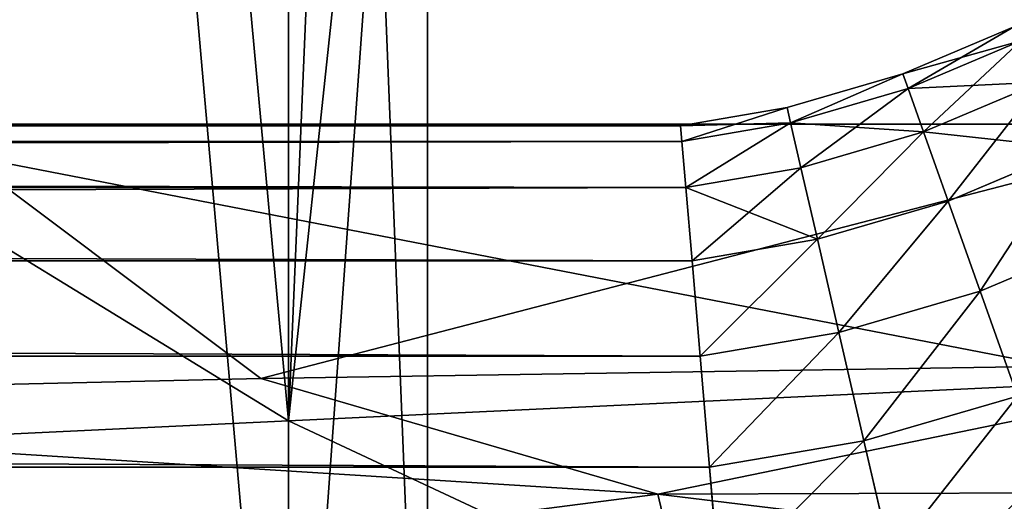
# Model space of a CAD drawing. Units: inches. Extents: x 0 to 204, y 0 to 264.
# Drawn here: x 102 to 103, y 143 to 143 of the extents above; entities that cross this region are included whole.
import ezdxf

# ---------------------------------------------------------------- set-up
doc = ezdxf.new("R2010")
doc.units = ezdxf.units.IN
doc.header["$MEASUREMENT"] = 0
doc.layers.add('BASE', color=7, linetype='Continuous')
doc.layers.add('SEAT', color=7, linetype='Continuous')

# ---------------------------------------------------------------- blocks, each defined once
blk = doc.blocks.new('Agrupar_11')
at = {"layer": 'SEAT'}
for p, q in [((18.12166, 0.32477, 1.42612), (18.12181, 1.9322, 1.42566)), ((18.19711, 1, 1.18727), (18.19711, 0, 1.18727)), ((17.85881, 0.47855, 1.34943), (19.23016, 0.47855, 1.90907)), ((18.63816, 0.47855, 1.39971), (17.92267, 0.47855, 1.10773)), ((18.12181, 0, 1.42566), (18.12166, 0.32477, 1.42612))]:
    blk.add_line(p, q, dxfattribs=at)
mesh = blk.add_polyface(dxfattribs=at)
corners = [(18.12181, 0, 1.42566), (17.26613, 9.25, 1.22581), (17.26613, 0, 1.22581), (18.12166, 0.32477, 1.42612), (18.12181, 9.25, 1.42566), (18.12181, 1.9322, 1.42566), (18.12181, 2.15067, 1.42566), (18.12181, 3.29707, 1.42566), (18.12181, 3.51554, 1.42566), (18.12181, 4.5538, 1.42566), (18.12181, 4.77226, 1.42566), (18.12181, 5.91867, 1.42566), (18.12181, 6.13713, 1.42566), (18.12181, 7.17539, 1.42566), (18.12181, 7.39386, 1.42566), (18.12181, 8.54026, 1.42566), (18.12181, 8.75873, 1.42566)]
mesh.append_faces([[corners[k] for k in face] for face in [(0, 1, 2), (4, 15, 16)]], dxfattribs={"vtx0": -1})
mesh.append_faces([[corners[k] for k in face] for face in [(1, 0, 3), (3, 4, 1), (4, 3, 5), (4, 5, 6), (4, 6, 7), (4, 7, 8), (4, 8, 9), (4, 9, 10), (4, 10, 11), (4, 11, 12), (4, 12, 13), (4, 13, 14), (4, 14, 15)]], dxfattribs={"vtx0": -1, "vtx2": -1})
mesh = blk.add_polyface(dxfattribs=at)
corners = [(17.30423, 9.25, 0.97873), (17.30423, 0, 0.97873), (17.30422, 0.3953, 0.97846), (17.80697, 9.25, 1.09615), (18.19711, 0, 1.18727), (18.19711, 9.25, 1.18727), (18.19711, 9.02489, 1.18727), (18.19711, 8.80642, 1.18727), (18.19711, 7.47391, 1.18727), (18.19711, 7.25544, 1.18727), (18.19711, 6.40329, 1.18727), (18.19711, 6.18483, 1.18727), (18.19711, 4.85231, 1.18727), (18.19711, 4.63385, 1.18727), (18.19711, 3.7817, 1.18727), (18.19711, 3.56323, 1.18727), (18.19711, 2.23072, 1.18727), (18.19711, 2.01225, 1.18727), (18.19711, 1.1601, 1.18727), (18.19711, 1, 1.18727)]
mesh.append_faces([[corners[k] for k in face] for face in [(0, 1, 2), (4, 18, 19)]], dxfattribs={"vtx0": -1})
mesh.append_faces([[corners[k] for k in face] for face in [(1, 3, 4)]], dxfattribs={"vtx0": -1, "vtx1": -1})
mesh.append_faces([[corners[k] for k in face] for face in [(1, 0, 3), (4, 3, 5), (4, 5, 6), (4, 6, 7), (4, 7, 8), (4, 8, 9), (4, 9, 10), (4, 10, 11), (4, 11, 12), (4, 12, 13), (4, 13, 14), (4, 14, 15), (4, 15, 16), (4, 16, 17), (4, 17, 18)]], dxfattribs={"vtx0": -1, "vtx2": -1})
mesh = blk.add_polyface(dxfattribs=at)
corners = [(18.19711, 1, 1.18727), (18.12181, 0, 1.42566), (18.19711, 0, 1.18727), (18.12166, 0.32477, 1.42612), (18.15181, 1, 1.33067), (18.12181, 1.9322, 1.42566), (18.18803, 1, 1.21602), (18.19711, 1.1601, 1.18727), (18.19711, 2.01225, 1.18727)]
mesh.append_faces([[corners[k] for k in face] for face in [(0, 1, 2), (4, 0, 6), (5, 7, 8)]], dxfattribs={"vtx0": -1})
mesh.append_faces([[corners[k] for k in face] for face in [(1, 0, 3), (3, 4, 5)]], dxfattribs={"vtx0": -1, "vtx1": -1})
mesh.append_faces([[corners[k] for k in face] for face in [(3, 0, 4)]], dxfattribs={"vtx0": -1, "vtx1": -1, "vtx2": -1})
mesh.append_faces([[corners[k] for k in face] for face in [(5, 4, 7)]], dxfattribs={"vtx0": -1, "vtx2": -1})
mesh = blk.add_polyface(dxfattribs=at)
corners = [(19.23016, 0.47855, 1.90907), (17.85881, 1, 1.34943), (17.85881, 0.47855, 1.34943), (19.23016, 1, 1.90907)]
mesh.append_faces([[corners[k] for k in face] for face in [(0, 1, 2), (1, 0, 3)]], dxfattribs={"vtx0": -1})
mesh = blk.add_polyface(dxfattribs=at)
corners = [(18.18803, 1, 1.21602), (17.92267, 0.47855, 1.10773), (17.92267, 1, 1.10773), (18.63816, 0.47855, 1.39971), (18.28431, 1, 1.25531), (18.8424, 1, 1.48306), (19.35365, 0.47855, 1.6917), (18.98498, 1, 1.54125), (19.35365, 1, 1.6917)]
mesh.append_faces([[corners[k] for k in face] for face in [(0, 1, 2), (6, 7, 8)]], dxfattribs={"vtx0": -1})
mesh.append_faces([[corners[k] for k in face] for face in [(1, 0, 3), (3, 5, 6)]], dxfattribs={"vtx0": -1, "vtx1": -1})
mesh.append_faces([[corners[k] for k in face] for face in [(3, 0, 4), (3, 4, 5), (6, 5, 7)]], dxfattribs={"vtx0": -1, "vtx2": -1})
mesh = blk.add_polyface(dxfattribs=at)
corners = [(18.12166, 0.32477, 1.42612), (17.85881, 0.47855, 1.34943), (17.52968, 0.29808, 1.23836), (18.57857, 0.34539, 1.57194)]
mesh.append_faces([[corners[k] for k in face] for face in [(0, 1, 2), (1, 0, 3)]], dxfattribs={"vtx0": -1})
mesh = blk.add_polyface(dxfattribs=at)
corners = [(18.10677, 0.34668, 1.12028), (17.53236, 0.33422, 0.9717), (17.92267, 0.47855, 1.10773)]
mesh.append_faces([[corners[k] for k in face] for face in [(0, 1, 2)]])
mesh = blk.add_polyface(dxfattribs=at)
corners = [(19.23016, 0.47855, 1.90907), (17.85881, 0.47855, 1.34943), (18.57857, 0.34539, 1.57194)]
mesh.append_faces([[corners[k] for k in face] for face in [(0, 1, 2)]])
mesh = blk.add_polyface(dxfattribs=at)
corners = [(18.63816, 0.47855, 1.39971), (18.10677, 0.34668, 1.12028), (17.92267, 0.47855, 1.10773)]
mesh.append_faces([[corners[k] for k in face] for face in [(0, 1, 2)]])
mesh = blk.add_polyface(dxfattribs=at)
corners = [(18.66938, 0.35504, 1.32322), (18.10677, 0.34668, 1.12028), (18.63816, 0.47855, 1.39971)]
mesh.append_faces([[corners[k] for k in face] for face in [(0, 1, 2)]])
mesh = blk.add_polyface(dxfattribs=at)
corners = [(18.66938, 0.35504, 1.32322), (18.32223, 0.28685, 1.13382), (18.10677, 0.34668, 1.12028)]
mesh.append_faces([[corners[k] for k in face] for face in [(0, 1, 2)]])
mesh = blk.add_polyface(dxfattribs=at)
corners = [(19.08558, 0.28913, 1.45123), (18.32223, 0.28685, 1.13382), (18.66938, 0.35504, 1.32322)]
mesh.append_faces([[corners[k] for k in face] for face in [(0, 1, 2)]])
mesh = blk.add_polyface(dxfattribs=at)
corners = [(18.42369, 0.18988, 1.43234), (18.12166, 0.32477, 1.42612), (17.52968, 0.29808, 1.23836), (18.57857, 0.34539, 1.57194)]
mesh.append_faces([[corners[k] for k in face] for face in [(0, 1, 2), (1, 0, 3)]], dxfattribs={"vtx0": -1})
mesh = blk.add_polyface(dxfattribs=at)
corners = [(18.32223, 0.28685, 1.13382), (17.53236, 0.33422, 0.9717), (18.10677, 0.34668, 1.12028)]
mesh.append_faces([[corners[k] for k in face] for face in [(0, 1, 2)]])
mesh = blk.add_polyface(dxfattribs=at)
corners = [(19.8842, 0.24842, 2.2717), (18.57857, 0.34539, 1.57194), (18.42369, 0.18988, 1.43234)]
mesh.append_faces([[corners[k] for k in face] for face in [(0, 1, 2)]])
mesh = blk.add_polyface(dxfattribs=at)
corners = [(18.32223, 0.28685, 1.13382), (17.96525, 0.24285, 0.94659), (17.53236, 0.33422, 0.9717)]
mesh.append_faces([[corners[k] for k in face] for face in [(0, 1, 2)]])
mesh = blk.add_polyface(dxfattribs=at)
corners = [(18.42369, 0.18988, 1.43234), (17.52968, 0.29808, 1.23836), (17.5574, 0.09909, 1.10041)]
mesh.append_faces([[corners[k] for k in face] for face in [(0, 1, 2)]])
mesh = blk.add_polyface(dxfattribs=at)
corners = [(18.32223, 0.28685, 1.13382), (18.33293, 0.24285, 1.09664), (17.96525, 0.24285, 0.94659), (18.70061, 0.24285, 1.24669)]
mesh.append_faces([[corners[k] for k in face] for face in [(0, 1, 2), (1, 0, 3)]], dxfattribs={"vtx0": -1})
mesh = blk.add_polyface(dxfattribs=at)
corners = [(19.08558, 0.28913, 1.45123), (18.70061, 0.24285, 1.24669), (18.32223, 0.28685, 1.13382)]
mesh.append_faces([[corners[k] for k in face] for face in [(0, 1, 2)]])
blk = doc.blocks.new('Agrupar_3')
at = {"layer": 'BASE', "color": 7, "true_color": 0xffffff}
for p, q in [((14.50027, 0.55369, 8), (14.43997, 0.52824, 8)), ((14.50403, 0.54603, 7.9353), (14.44283, 0.5202, 7.9353)), ((14.50403, 0.54603, 8.0647), (14.44283, 0.5202, 8.0647)), ((14.43997, 0.52824, 8), (14.37715, 0.50988, 8)), ((14.44283, 0.5202, 7.9353), (14.43997, 0.52824, 8)), ((14.43997, 0.52824, 8), (14.44283, 0.5202, 8.0647)), ((14.51507, 0.52358, 7.875), (14.45122, 0.49663, 7.875)), ((14.51507, 0.52358, 8.125), (14.45122, 0.49663, 8.125)), ((14.44283, 0.5202, 7.9353), (14.37907, 0.50157, 7.9353)), ((14.44283, 0.5202, 8.0647), (14.37907, 0.50157, 8.0647)), ((14.45122, 0.49663, 7.875), (14.44283, 0.5202, 7.9353)), ((14.44283, 0.5202, 8.0647), (14.45122, 0.49663, 8.125)), ((14.37715, 0.50988, 8), (14.31937, 0.5, 8)), ((14.37907, 0.50157, 7.9353), (14.37715, 0.50988, 8)), ((14.37715, 0.50988, 8), (14.37907, 0.50157, 8.0647)), ((14.31937, 0.5, 8), (2.13084, 0.5, 8)), ((14.3201, 0.49148, 7.9353), (14.31937, 0.5, 8)), ((14.31937, 0.5, 8), (14.3201, 0.49148, 8.0647)), ((14.37907, 0.50157, 7.9353), (14.3201, 0.49148, 7.9353)), ((14.37907, 0.50157, 8.0647), (14.3201, 0.49148, 8.0647)), ((14.38469, 0.47719, 7.875), (14.37907, 0.50157, 7.9353)), ((14.37907, 0.50157, 8.0647), (14.38469, 0.47719, 8.125)), ((14.45122, 0.49663, 7.875), (14.38469, 0.47719, 7.875)), ((14.45122, 0.49663, 8.125), (14.38469, 0.47719, 8.125)), ((14.46456, 0.45914, 7.82322), (14.45122, 0.49663, 7.875)), ((14.45122, 0.49663, 8.125), (14.46456, 0.45914, 8.17678)), ((14.3201, 0.49148, 7.9353), (2.13056, 0.49148, 7.9353)), ((14.3201, 0.49148, 8.0647), (2.13056, 0.49148, 8.0647)), ((14.32222, 0.4665, 7.875), (14.3201, 0.49148, 7.9353)), ((14.3201, 0.49148, 8.0647), (14.32222, 0.4665, 8.125)), ((14.53262, 0.48787, 7.82322), (14.46456, 0.45914, 7.82322)), ((14.53262, 0.48787, 8.17678), (14.46456, 0.45914, 8.17678)), ((14.38469, 0.47719, 7.875), (14.32222, 0.4665, 7.875)), ((14.38469, 0.47719, 8.125), (14.32222, 0.4665, 8.125)), ((14.39365, 0.43842, 7.82322), (14.38469, 0.47719, 7.875)), ((14.38469, 0.47719, 8.125), (14.39365, 0.43842, 8.17678)), ((14.32222, 0.4665, 7.875), (2.12974, 0.4665, 7.875)), ((14.32222, 0.4665, 8.125), (2.12974, 0.4665, 8.125)), ((14.32559, 0.42678, 7.82322), (14.32222, 0.4665, 7.875)), ((14.32222, 0.4665, 8.125), (14.32559, 0.42678, 8.17678)), ((14.46456, 0.45914, 7.82322), (14.39365, 0.43842, 7.82322)), ((14.46456, 0.45914, 8.17678), (14.39365, 0.43842, 8.17678)), ((14.48194, 0.41028, 7.78349), (14.46456, 0.45914, 7.82322)), ((14.46456, 0.45914, 8.17678), (14.48194, 0.41028, 8.21651)), ((14.39365, 0.43842, 7.82322), (14.32559, 0.42678, 7.82322)), ((14.39365, 0.43842, 8.17678), (14.32559, 0.42678, 8.17678)), ((14.40531, 0.38788, 7.78349), (14.39365, 0.43842, 7.82322)), ((14.39365, 0.43842, 8.17678), (14.40531, 0.38788, 8.21651)), ((14.5555, 0.44132, 7.78349), (14.48194, 0.41028, 7.78349)), ((14.5555, 0.44132, 8.21651), (14.48194, 0.41028, 8.21651)), ((14.32559, 0.42678, 7.82322), (2.12844, 0.42678, 7.82322)), ((14.32559, 0.42678, 8.17678), (2.12844, 0.42678, 8.17678)), ((14.32999, 0.375, 7.78349), (14.32559, 0.42678, 7.82322)), ((14.32559, 0.42678, 8.17678), (14.32999, 0.375, 8.21651)), ((14.48194, 0.41028, 7.78349), (14.40531, 0.38788, 7.78349)), ((14.48194, 0.41028, 8.21651), (14.40531, 0.38788, 8.21651)), ((14.50219, 0.35338, 7.75852), (14.48194, 0.41028, 7.78349)), ((14.48194, 0.41028, 8.21651), (14.50219, 0.35338, 8.24148)), ((14.40531, 0.38788, 7.78349), (14.32999, 0.375, 7.78349)), ((14.40531, 0.38788, 8.21651), (14.32999, 0.375, 8.21651)), ((14.4189, 0.32904, 7.75852), (14.40531, 0.38788, 7.78349)), ((14.40531, 0.38788, 8.21651), (14.4189, 0.32904, 8.24148)), ((14.32999, 0.375, 7.78349), (2.12675, 0.375, 7.78349)), ((14.32999, 0.375, 8.21651), (2.12675, 0.375, 8.21651)), ((14.3351, 0.3147, 7.75852), (14.32999, 0.375, 7.78349)), ((14.32999, 0.375, 8.21651), (14.3351, 0.3147, 8.24148)), ((14.50219, 0.35338, 7.75852), (14.4189, 0.32904, 7.75852)), ((14.50219, 0.35338, 8.24148), (14.4189, 0.32904, 8.24148)), ((14.4189, 0.32904, 7.75852), (14.3351, 0.3147, 7.75852)), ((14.4189, 0.32904, 8.24148), (14.3351, 0.3147, 8.24148)), ((14.43348, 0.26588, 7.75), (14.4189, 0.32904, 7.75852)), ((14.4189, 0.32904, 8.24148), (14.43348, 0.26588, 8.25)), ((14.3351, 0.3147, 7.75852), (2.12478, 0.3147, 7.75852)), ((14.3351, 0.3147, 8.24148), (2.12478, 0.3147, 8.24148)), ((14.3406, 0.25, 7.75), (14.3351, 0.3147, 7.75852)), ((14.3351, 0.3147, 8.24148), (14.3406, 0.25, 8.25))]:
    blk.add_line(p, q, dxfattribs=at)
mesh = blk.add_polyface(dxfattribs=at)
corners = [(14.44283, 0.5202, 8.0647), (14.50027, 0.55369, 8), (14.43997, 0.52824, 8), (14.50403, 0.54603, 8.0647)]
mesh.append_faces([[corners[k] for k in face] for face in [(0, 1, 2), (1, 0, 3)]], dxfattribs={"vtx0": -1, "color": 7})
mesh = blk.add_polyface(dxfattribs=at)
corners = [(14.43997, 0.52824, 8), (14.50403, 0.54603, 7.9353), (14.44283, 0.5202, 7.9353), (14.50027, 0.55369, 8)]
mesh.append_faces([[corners[k] for k in face] for face in [(0, 1, 2), (1, 0, 3)]], dxfattribs={"vtx0": -1, "color": 7})
mesh = blk.add_polyface(dxfattribs=at)
corners = [(14.45122, 0.49663, 8.125), (14.50403, 0.54603, 8.0647), (14.44283, 0.5202, 8.0647), (14.51507, 0.52358, 8.125)]
mesh.append_faces([[corners[k] for k in face] for face in [(0, 1, 2), (1, 0, 3)]], dxfattribs={"vtx0": -1, "color": 7})
mesh = blk.add_polyface(dxfattribs=at)
corners = [(14.44283, 0.5202, 7.9353), (14.51507, 0.52358, 7.875), (14.45122, 0.49663, 7.875), (14.50403, 0.54603, 7.9353)]
mesh.append_faces([[corners[k] for k in face] for face in [(0, 1, 2), (1, 0, 3)]], dxfattribs={"vtx0": -1, "color": 7})
mesh = blk.add_polyface(dxfattribs=at)
corners = [(14.37907, 0.50157, 8.0647), (14.43997, 0.52824, 8), (14.37715, 0.50988, 8), (14.44283, 0.5202, 8.0647)]
mesh.append_faces([[corners[k] for k in face] for face in [(0, 1, 2), (1, 0, 3)]], dxfattribs={"vtx0": -1, "color": 7})
mesh = blk.add_polyface(dxfattribs=at)
corners = [(14.37907, 0.50157, 7.9353), (14.43997, 0.52824, 8), (14.44283, 0.5202, 7.9353), (14.37715, 0.50988, 8)]
mesh.append_faces([[corners[k] for k in face] for face in [(0, 1, 2), (1, 0, 3)]], dxfattribs={"vtx0": -1, "color": 7})
mesh = blk.add_polyface(dxfattribs=at)
corners = [(14.46456, 0.45914, 8.17678), (14.51507, 0.52358, 8.125), (14.45122, 0.49663, 8.125), (14.53262, 0.48787, 8.17678)]
mesh.append_faces([[corners[k] for k in face] for face in [(0, 1, 2), (1, 0, 3)]], dxfattribs={"vtx0": -1, "color": 7})
mesh = blk.add_polyface(dxfattribs=at)
corners = [(14.45122, 0.49663, 7.875), (14.53262, 0.48787, 7.82322), (14.46456, 0.45914, 7.82322), (14.51507, 0.52358, 7.875)]
mesh.append_faces([[corners[k] for k in face] for face in [(0, 1, 2), (1, 0, 3)]], dxfattribs={"vtx0": -1, "color": 7})
mesh = blk.add_polyface(dxfattribs=at)
corners = [(14.37907, 0.50157, 8.0647), (14.45122, 0.49663, 8.125), (14.44283, 0.5202, 8.0647), (14.38469, 0.47719, 8.125)]
mesh.append_faces([[corners[k] for k in face] for face in [(0, 1, 2), (1, 0, 3)]], dxfattribs={"vtx0": -1, "color": 7})
mesh = blk.add_polyface(dxfattribs=at)
corners = [(14.38469, 0.47719, 7.875), (14.44283, 0.5202, 7.9353), (14.45122, 0.49663, 7.875), (14.37907, 0.50157, 7.9353)]
mesh.append_faces([[corners[k] for k in face] for face in [(0, 1, 2), (1, 0, 3)]], dxfattribs={"vtx0": -1, "color": 7})
mesh = blk.add_polyface(dxfattribs=at)
corners = [(14.31937, 0.5, 8), (14.37907, 0.50157, 8.0647), (14.37715, 0.50988, 8), (14.3201, 0.49148, 8.0647)]
mesh.append_faces([[corners[k] for k in face] for face in [(0, 1, 2), (1, 0, 3)]], dxfattribs={"vtx0": -1, "color": 7})
mesh = blk.add_polyface(dxfattribs=at)
corners = [(14.3201, 0.49148, 7.9353), (14.37715, 0.50988, 8), (14.37907, 0.50157, 7.9353), (14.31937, 0.5, 8)]
mesh.append_faces([[corners[k] for k in face] for face in [(0, 1, 2), (1, 0, 3)]], dxfattribs={"vtx0": -1, "color": 7})
mesh = blk.add_polyface(dxfattribs=at)
corners = [(2.13056, 0.49148, 8.0647), (14.31937, 0.5, 8), (2.13084, 0.5, 8), (14.3201, 0.49148, 8.0647)]
mesh.append_faces([[corners[k] for k in face] for face in [(0, 1, 2), (1, 0, 3)]], dxfattribs={"vtx0": -1, "color": 7})
mesh = blk.add_polyface(dxfattribs=at)
corners = [(2.13084, 0.5, 8), (14.3201, 0.49148, 7.9353), (2.13056, 0.49148, 7.9353), (14.31937, 0.5, 8)]
mesh.append_faces([[corners[k] for k in face] for face in [(0, 1, 2), (1, 0, 3)]], dxfattribs={"vtx0": -1, "color": 7})
mesh = blk.add_polyface(dxfattribs=at)
corners = [(14.32222, 0.4665, 8.125), (14.37907, 0.50157, 8.0647), (14.3201, 0.49148, 8.0647), (14.38469, 0.47719, 8.125)]
mesh.append_faces([[corners[k] for k in face] for face in [(0, 1, 2), (1, 0, 3)]], dxfattribs={"vtx0": -1, "color": 7})
mesh = blk.add_polyface(dxfattribs=at)
corners = [(14.32222, 0.4665, 7.875), (14.37907, 0.50157, 7.9353), (14.38469, 0.47719, 7.875), (14.3201, 0.49148, 7.9353)]
mesh.append_faces([[corners[k] for k in face] for face in [(0, 1, 2), (1, 0, 3)]], dxfattribs={"vtx0": -1, "color": 7})
mesh = blk.add_polyface(dxfattribs=at)
corners = [(14.39365, 0.43842, 8.17678), (14.45122, 0.49663, 8.125), (14.38469, 0.47719, 8.125), (14.46456, 0.45914, 8.17678)]
mesh.append_faces([[corners[k] for k in face] for face in [(0, 1, 2), (1, 0, 3)]], dxfattribs={"vtx0": -1, "color": 7})
mesh = blk.add_polyface(dxfattribs=at)
corners = [(14.39365, 0.43842, 7.82322), (14.45122, 0.49663, 7.875), (14.46456, 0.45914, 7.82322), (14.38469, 0.47719, 7.875)]
mesh.append_faces([[corners[k] for k in face] for face in [(0, 1, 2), (1, 0, 3)]], dxfattribs={"vtx0": -1, "color": 7})
mesh = blk.add_polyface(dxfattribs=at)
corners = [(2.12974, 0.4665, 8.125), (14.3201, 0.49148, 8.0647), (2.13056, 0.49148, 8.0647), (14.32222, 0.4665, 8.125)]
mesh.append_faces([[corners[k] for k in face] for face in [(0, 1, 2), (1, 0, 3)]], dxfattribs={"vtx0": -1, "color": 7})
mesh = blk.add_polyface(dxfattribs=at)
corners = [(2.13056, 0.49148, 7.9353), (14.32222, 0.4665, 7.875), (2.12974, 0.4665, 7.875), (14.3201, 0.49148, 7.9353)]
mesh.append_faces([[corners[k] for k in face] for face in [(0, 1, 2), (1, 0, 3)]], dxfattribs={"vtx0": -1, "color": 7})
mesh = blk.add_polyface(dxfattribs=at)
corners = [(14.48194, 0.41028, 8.21651), (14.53262, 0.48787, 8.17678), (14.46456, 0.45914, 8.17678), (14.5555, 0.44132, 8.21651)]
mesh.append_faces([[corners[k] for k in face] for face in [(0, 1, 2), (1, 0, 3)]], dxfattribs={"vtx0": -1, "color": 7})
mesh = blk.add_polyface(dxfattribs=at)
corners = [(14.53262, 0.48787, 7.82322), (14.48194, 0.41028, 7.78349), (14.46456, 0.45914, 7.82322), (14.5555, 0.44132, 7.78349)]
mesh.append_faces([[corners[k] for k in face] for face in [(0, 1, 2), (1, 0, 3)]], dxfattribs={"vtx0": -1, "color": 7})
mesh = blk.add_polyface(dxfattribs=at)
corners = [(14.32222, 0.4665, 8.125), (14.39365, 0.43842, 8.17678), (14.38469, 0.47719, 8.125), (14.32559, 0.42678, 8.17678)]
mesh.append_faces([[corners[k] for k in face] for face in [(0, 1, 2), (1, 0, 3)]], dxfattribs={"vtx0": -1, "color": 7})
mesh = blk.add_polyface(dxfattribs=at)
corners = [(14.32559, 0.42678, 7.82322), (14.38469, 0.47719, 7.875), (14.39365, 0.43842, 7.82322), (14.32222, 0.4665, 7.875)]
mesh.append_faces([[corners[k] for k in face] for face in [(0, 1, 2), (1, 0, 3)]], dxfattribs={"vtx0": -1, "color": 7})
mesh = blk.add_polyface(dxfattribs=at)
corners = [(2.12844, 0.42678, 8.17678), (14.32222, 0.4665, 8.125), (2.12974, 0.4665, 8.125), (14.32559, 0.42678, 8.17678)]
mesh.append_faces([[corners[k] for k in face] for face in [(0, 1, 2), (1, 0, 3)]], dxfattribs={"vtx0": -1, "color": 7})
mesh = blk.add_polyface(dxfattribs=at)
corners = [(2.12974, 0.4665, 7.875), (14.32559, 0.42678, 7.82322), (2.12844, 0.42678, 7.82322), (14.32222, 0.4665, 7.875)]
mesh.append_faces([[corners[k] for k in face] for face in [(0, 1, 2), (1, 0, 3)]], dxfattribs={"vtx0": -1, "color": 7})
mesh = blk.add_polyface(dxfattribs=at)
corners = [(14.40531, 0.38788, 8.21651), (14.46456, 0.45914, 8.17678), (14.39365, 0.43842, 8.17678), (14.48194, 0.41028, 8.21651)]
mesh.append_faces([[corners[k] for k in face] for face in [(0, 1, 2), (1, 0, 3)]], dxfattribs={"vtx0": -1, "color": 7})
mesh = blk.add_polyface(dxfattribs=at)
corners = [(14.46456, 0.45914, 7.82322), (14.40531, 0.38788, 7.78349), (14.39365, 0.43842, 7.82322), (14.48194, 0.41028, 7.78349)]
mesh.append_faces([[corners[k] for k in face] for face in [(0, 1, 2), (1, 0, 3)]], dxfattribs={"vtx0": -1, "color": 7})
mesh = blk.add_polyface(dxfattribs=at)
corners = [(14.32999, 0.375, 8.21651), (14.39365, 0.43842, 8.17678), (14.32559, 0.42678, 8.17678), (14.40531, 0.38788, 8.21651)]
mesh.append_faces([[corners[k] for k in face] for face in [(0, 1, 2), (1, 0, 3)]], dxfattribs={"vtx0": -1, "color": 7})
mesh = blk.add_polyface(dxfattribs=at)
corners = [(14.39365, 0.43842, 7.82322), (14.32999, 0.375, 7.78349), (14.32559, 0.42678, 7.82322), (14.40531, 0.38788, 7.78349)]
mesh.append_faces([[corners[k] for k in face] for face in [(0, 1, 2), (1, 0, 3)]], dxfattribs={"vtx0": -1, "color": 7})
mesh = blk.add_polyface(dxfattribs=at)
corners = [(14.50219, 0.35338, 8.24148), (14.5555, 0.44132, 8.21651), (14.48194, 0.41028, 8.21651), (14.58214, 0.38712, 8.24148)]
mesh.append_faces([[corners[k] for k in face] for face in [(0, 1, 2), (1, 0, 3)]], dxfattribs={"vtx0": -1, "color": 7})
mesh = blk.add_polyface(dxfattribs=at)
corners = [(14.5555, 0.44132, 7.78349), (14.50219, 0.35338, 7.75852), (14.48194, 0.41028, 7.78349), (14.58214, 0.38712, 7.75852)]
mesh.append_faces([[corners[k] for k in face] for face in [(0, 1, 2), (1, 0, 3)]], dxfattribs={"vtx0": -1, "color": 7})
mesh = blk.add_polyface(dxfattribs=at)
corners = [(14.32999, 0.375, 8.21651), (2.12844, 0.42678, 8.17678), (2.12675, 0.375, 8.21651), (14.32559, 0.42678, 8.17678)]
mesh.append_faces([[corners[k] for k in face] for face in [(0, 1, 2), (1, 0, 3)]], dxfattribs={"vtx0": -1, "color": 7})
mesh = blk.add_polyface(dxfattribs=at)
corners = [(2.12844, 0.42678, 7.82322), (14.32999, 0.375, 7.78349), (2.12675, 0.375, 7.78349), (14.32559, 0.42678, 7.82322)]
mesh.append_faces([[corners[k] for k in face] for face in [(0, 1, 2), (1, 0, 3)]], dxfattribs={"vtx0": -1, "color": 7})
mesh = blk.add_polyface(dxfattribs=at)
corners = [(14.4189, 0.32904, 8.24148), (14.48194, 0.41028, 8.21651), (14.40531, 0.38788, 8.21651), (14.50219, 0.35338, 8.24148)]
mesh.append_faces([[corners[k] for k in face] for face in [(0, 1, 2), (1, 0, 3)]], dxfattribs={"vtx0": -1, "color": 7})
mesh = blk.add_polyface(dxfattribs=at)
corners = [(14.48194, 0.41028, 7.78349), (14.4189, 0.32904, 7.75852), (14.40531, 0.38788, 7.78349), (14.50219, 0.35338, 7.75852)]
mesh.append_faces([[corners[k] for k in face] for face in [(0, 1, 2), (1, 0, 3)]], dxfattribs={"vtx0": -1, "color": 7})
mesh = blk.add_polyface(dxfattribs=at)
corners = [(14.3351, 0.3147, 8.24148), (14.40531, 0.38788, 8.21651), (14.32999, 0.375, 8.21651), (14.4189, 0.32904, 8.24148)]
mesh.append_faces([[corners[k] for k in face] for face in [(0, 1, 2), (1, 0, 3)]], dxfattribs={"vtx0": -1, "color": 7})
mesh = blk.add_polyface(dxfattribs=at)
corners = [(14.40531, 0.38788, 7.78349), (14.3351, 0.3147, 7.75852), (14.32999, 0.375, 7.78349), (14.4189, 0.32904, 7.75852)]
mesh.append_faces([[corners[k] for k in face] for face in [(0, 1, 2), (1, 0, 3)]], dxfattribs={"vtx0": -1, "color": 7})
mesh = blk.add_polyface(dxfattribs=at)
corners = [(14.3351, 0.3147, 8.24148), (2.12675, 0.375, 8.21651), (2.12478, 0.3147, 8.24148), (14.32999, 0.375, 8.21651)]
mesh.append_faces([[corners[k] for k in face] for face in [(0, 1, 2), (1, 0, 3)]], dxfattribs={"vtx0": -1, "color": 7})
mesh = blk.add_polyface(dxfattribs=at)
corners = [(2.12675, 0.375, 7.78349), (14.3351, 0.3147, 7.75852), (2.12478, 0.3147, 7.75852), (14.32999, 0.375, 7.78349)]
mesh.append_faces([[corners[k] for k in face] for face in [(0, 1, 2), (1, 0, 3)]], dxfattribs={"vtx0": -1, "color": 7})
mesh = blk.add_polyface(dxfattribs=at)
corners = [(14.43348, 0.26588, 8.25), (14.50219, 0.35338, 8.24148), (14.4189, 0.32904, 8.24148), (14.52392, 0.29232, 8.25)]
mesh.append_faces([[corners[k] for k in face] for face in [(0, 1, 2), (1, 0, 3)]], dxfattribs={"vtx0": -1, "color": 7})
mesh = blk.add_polyface(dxfattribs=at)
corners = [(14.50219, 0.35338, 7.75852), (14.43348, 0.26588, 7.75), (14.4189, 0.32904, 7.75852), (14.52392, 0.29232, 7.75)]
mesh.append_faces([[corners[k] for k in face] for face in [(0, 1, 2), (1, 0, 3)]], dxfattribs={"vtx0": -1, "color": 7})
mesh = blk.add_polyface(dxfattribs=at)
corners = [(14.3406, 0.25, 8.25), (14.4189, 0.32904, 8.24148), (14.3351, 0.3147, 8.24148), (14.43348, 0.26588, 8.25)]
mesh.append_faces([[corners[k] for k in face] for face in [(0, 1, 2), (1, 0, 3)]], dxfattribs={"vtx0": -1, "color": 7})
mesh = blk.add_polyface(dxfattribs=at)
corners = [(14.4189, 0.32904, 7.75852), (14.3406, 0.25, 7.75), (14.3351, 0.3147, 7.75852), (14.43348, 0.26588, 7.75)]
mesh.append_faces([[corners[k] for k in face] for face in [(0, 1, 2), (1, 0, 3)]], dxfattribs={"vtx0": -1, "color": 7})
mesh = blk.add_polyface(dxfattribs=at)
corners = [(14.3406, 0.25, 8.25), (2.12478, 0.3147, 8.24148), (2.12267, 0.25, 8.25), (14.3351, 0.3147, 8.24148)]
mesh.append_faces([[corners[k] for k in face] for face in [(0, 1, 2), (1, 0, 3)]], dxfattribs={"vtx0": -1, "color": 7})
mesh = blk.add_polyface(dxfattribs=at)
corners = [(2.12478, 0.3147, 7.75852), (14.3406, 0.25, 7.75), (2.12267, 0.25, 7.75), (14.3351, 0.3147, 7.75852)]
mesh.append_faces([[corners[k] for k in face] for face in [(0, 1, 2), (1, 0, 3)]], dxfattribs={"vtx0": -1, "color": 7})
blk = doc.blocks.new('VALLE-5SLED')
at = {"yscale": 1.046511651117007, "zscale": 0.9000368689615793}
blk.add_blockref('Agrupar_11', (-4.2958, -3.5, 28.9566), dxfattribs=at)
at = {"color": 7, "true_color": 0xffffff}
blk.add_blockref('Agrupar_3', (-0.2807, -3.5), dxfattribs=at)

msp = doc.modelspace()

# ---------------------------------------------------------------- block references
at = {"layer": 'BASE'}
msp.add_blockref('VALLE-5SLED', (88.79227, 145.98153), dxfattribs=at)

doc.saveas('drawing.dxf')
